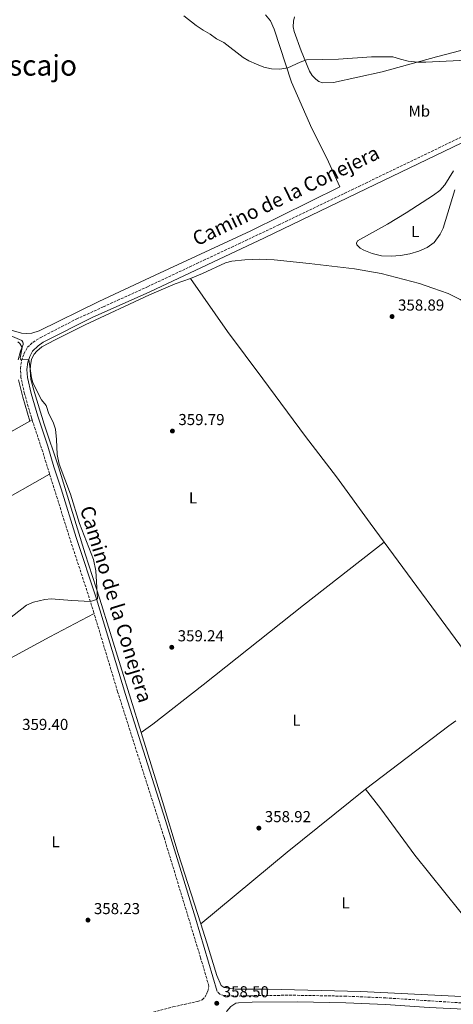
# Model space of a CAD drawing. Units: metres. Extents: x 614806 to 618270, y 4696991 to 4699361.
# Drawn here: x 615493 to 615767, y 4697556 to 4698177 of the extents above; entities that cross this region are included whole.
import ezdxf
from ezdxf.enums import TextEntityAlignment as Align

# ---------------------------------------------------------------- set-up
doc = ezdxf.new("R2010")
doc.units = ezdxf.units.M
doc.header["$MEASUREMENT"] = 0
doc.linetypes.add('DGN Style 3', pattern=[2.435890702152634, 1.739921930109024, -0.6959687720436097])
for name, color, linetype, lineweight in [('Camino', 7, 'DGN Style 3', 0), ('Cota de punto acotado terreno', 7, 'Continuous', 0), ('Curva de nivel intermedia', 30, 'Continuous', 0), ('Etiqueta de uso rústico', 92, 'Continuous', 0), ('Línea de cambio de uso (parcela vista)', 92, 'Continuous', 0), ('Margen derecho', 7, 'Continuous', 0), ('Punto acotado terreno (símbolo)', 7, 'Continuous', 0), ('Texto de Corraliza', 7, 'Continuous', 0)]:
    doc.layers.add(name, color=color, linetype=linetype, lineweight=lineweight)
doc.styles.add('Style-Arial', font='arial.ttf')

# ---------------------------------------------------------------- blocks, each defined once
blk = doc.blocks.new('5PATER')
at = {"layer": 'Punto acotado terreno (símbolo)', "linetype": 'Continuous', "lineweight": 0}
h = blk.add_hatch(color=51, dxfattribs=at)
edge = h.paths.add_edge_path()
edge.add_ellipse((0, 0), major_axis=(-0.1095731443231308, -0.1110710700762829), ratio=0.9994222409660317, start_angle=0, end_angle=360)

msp = doc.modelspace()

# ---------------------------------------------------------------- linework, layer by layer
at = {"layer": 'Camino', "color": 7, "linetype": 'DGN Style 3', "lineweight": 0, "extrusion": (-0.5272385508848245, -0.1712048971036974, 0.8322910510564093), "elevation": -1128523.454955352, "flags": 128}
msp.add_lwpolyline([(-4278159.20918135, 1695029.045583373), (-4278157.577446206, 1695029.050874453), (-4278140.397040212, 1695029.171859918), (-4278123.296688197, 1695028.955385841)], dxfattribs=at)
at = {"layer": 'Camino', "color": 7, "linetype": 'DGN Style 3', "lineweight": 0, "extrusion": (-0.1027501696412071, -0.03916903101090474, 0.9939357069993864), "elevation": -246897.4606887788, "flags": 128}
msp.add_lwpolyline([(-4170502.514662831, 2234944.676347544), (-4170459.282725802, 2234942.039091269), (-4170418.708585383, 2234940.098545517), (-4170410.280084315, 2234939.492774865)], dxfattribs=at)
at = {"layer": 'Camino', "color": 7, "linetype": 'DGN Style 3', "lineweight": 0}
for points in [[(615501.0500000007, 4697924.350000001, 360.5500000000031), (615500.6200000015, 4697925.640000001, 360.5399999999937), (615496.2699999996, 4697940.830000001, 360.4700000000012), (615493.9400000006, 4697951.28, 360.4499999999972), (615493.6700000024, 4697956.83, 360.179999999993), (615494.3200000006, 4697961.790000003, 359.9900000000054), (615495.8500000016, 4697966.090000001, 359.7200000000012), (615497.9999999995, 4697970.160000001, 359.7200000000012), (615501.4999999999, 4697973.290000003, 359.6499999999942), (615506.4200000018, 4697976.37, 359.7200000000012), (615528.9099999999, 4697987.950000001, 360.3000000000029), (615545.940000002, 4697995.7, 360.2400000000054), (615573.8099999981, 4698008.369999999, 360.1399999999995), (615656.4099999992, 4698047.240000002, 358.9400000000024), (615788.8500000003, 4698110.990000002, 358.7500000000001)], [(615394.9800000001, 4697499.989999998, 356.8300000000018), (615405.8299999975, 4697503.120000003, 357.2599999999949), (615448.8700000005, 4697514.66, 357.8399999999966), (615513.010000001, 4697533.440000002, 358.4400000000024), (615546.7899999992, 4697542.590000001, 358.4999999999999), (615589.9100000003, 4697553.850000001, 358.3600000000005), (615605.5299999998, 4697557.38, 358.1600000000035), (615608.3500000006, 4697558.410000001, 358.5700000000069), (615610.0300000013, 4697560.020000001, 358.4999999999999), (615611.1900000013, 4697561.870000003, 358.4999999999999), (615611.9099999989, 4697563.789999999, 358.4999999999999), (615612.5899999985, 4697567.050000001, 358.5899999999966), (615607.3899999993, 4697584.84, 358.5599999999977), (615584.3299999969, 4697660.760000001, 358.8999999999941), (615555.0199999991, 4697752.810000001, 359.4600000000063), (615540.1099999984, 4697802.150000001, 359.929999999993)], [(615771.8899999997, 4697556.410000001, 357.8300000000018), (615724.3099999973, 4697559.560000001, 357.7899999999937), (615699.2399999974, 4697560.640000002, 357.7899999999937), (615664.8099999989, 4697561.270000001, 357.9900000000052), (615635.8200000009, 4697560.91, 358.4100000000034), (615630.8200000008, 4697560.670000004, 358.4100000000034), (615622.2199999975, 4697561.04, 358.6000000000058), (615619.5100000007, 4697561.910000003, 358.6000000000058), (615617.820000001, 4697563.590000001, 358.6000000000058)]]:
    msp.add_polyline3d(points, dxfattribs=at)
at = {"layer": 'Curva de nivel intermedia', "color": 30, "linetype": 'Continuous', "lineweight": 0, "elevation": 359.9999999999999, "flags": 128}
for points in [[(615596.8100000003, 4698179.42), (615604.6500000014, 4698173.189999999), (615608.9900000021, 4698170.240000002), (615613.4900000015, 4698167.880000001), (615617.5000000013, 4698164.779999998)], [(615617.5000000013, 4698164.779999998), (615622.0099999997, 4698162.63), (615634.2800000008, 4698153.05), (615637.9199999997, 4698150.96), (615642.5800000001, 4698148.800000001), (615647.3299999998, 4698147.050000001), (615652.2200000006, 4698146.009999999), (615657.4700000008, 4698145.75), (615662.4300000007, 4698146.449999999), (615670.1800000002, 4698150.189999999), (615674.2900000005, 4698151.680000001), (615694.3899999993, 4698151.960000002), (615715.2900000005, 4698153.56), (615728.6900000004, 4698153.59), (615733.5000000005, 4698151.949999998), (615738.4500000014, 4698150.810000001), (615744.5600000002, 4698150.130000001), (615749.5600000003, 4698150.039999999), (615779.6700000004, 4698151.57)], [(615492.0499999997, 4697973.65), (615493.29, 4697972.56), (615494.6600000003, 4697970.099999999), (615493.48, 4697963.58), (615493.6000000008, 4697962.720000001), (615493.8700000012, 4697962.21)], [(615493.8700000012, 4697962.21), (615498.8800000002, 4697962.38), (615500.5600000012, 4697950.980000001), (615501.4999999999, 4697948.039999999), (615504.740000001, 4697940.989999999), (615506.9900000017, 4697936.970000001), (615509.9500000011, 4697933.34), (615511.5700000017, 4697928.2), (615514.2300000016, 4697922.84), (615515.7500000015, 4697918.470000001), (615516.450000001, 4697912.010000001), (615516.9100000014, 4697902.429999998), (615518.140000001, 4697896.489999999), (615525.1600000015, 4697877.380000001), (615530.9800000018, 4697858.970000001), (615539.7599999995, 4697836.32), (615541.160000001, 4697829.179999999), (615542.320000001, 4697811.729999999), (615541.74, 4697810.940000001), (615537.8300000007, 4697809.720000001), (615526.1800000007, 4697810.289999999), (615513.010000001, 4697811.460000001), (615509.1300000009, 4697811.09), (615501.9200000003, 4697809.319999999), (615497.3899999994, 4697807.46), (615478.6800000009, 4697792.989999999)]]:
    msp.add_lwpolyline(points, dxfattribs=at)
at = {"layer": 'Línea de cambio de uso (parcela vista)', "color": 92, "linetype": 'Continuous', "lineweight": 0, "elevation": 360.5500000000029, "flags": 128}
msp.add_lwpolyline([(615501.0499999998, 4697924.350000001), (615499.5099999999, 4697923.49)], dxfattribs=at)
at = {"layer": 'Línea de cambio de uso (parcela vista)', "color": 92, "linetype": 'Continuous', "lineweight": 0, "extrusion": (-0.435368396498376, 0.7634520871003302, 0.4770694603855738), "elevation": 3318811.535162861, "flags": 128}
msp.add_lwpolyline([(-2861762.933483006, -1801121.276956877), (-2861788.978440267, -1801120.958364361), (-2861860.553887823, -1801121.116160389), (-2861901.644247125, -1801120.833203015)], dxfattribs=at)
at = {"layer": 'Línea de cambio de uso (parcela vista)', "color": 92, "linetype": 'Continuous', "lineweight": 0, "extrusion": (0.2552100297217835, 0.1751453954916735, 0.9508900731248968), "elevation": 980287.0067664951, "flags": 128}
msp.add_lwpolyline([(3524906.452802765, -3010339.710780127), (3524934.381658787, -3010339.064636668), (3525024.745099245, -3010335.801612198)], dxfattribs=at)
at = {"layer": 'Línea de cambio de uso (parcela vista)', "color": 92, "linetype": 'Continuous', "lineweight": 0, "extrusion": (0.07117754364669222, -0.09508654831045668, 0.9929210973742206), "elevation": -402506.4700526714, "flags": 128}
msp.add_lwpolyline([(3308047.272792238, 3367820.66006359), (3308113.390279122, 3367821.249409154), (3308118.586436038, 3367821.081024706)], dxfattribs=at)
at = {"layer": 'Línea de cambio de uso (parcela vista)', "color": 92, "linetype": 'Continuous', "lineweight": 0, "extrusion": (0.2211332542057784, -0.2692012745503044, 0.9373530592390757), "elevation": -1128134.156780259, "flags": 128}
msp.add_lwpolyline([(3457478.09368185, 3036385.355692465), (3457549.049549185, 3036385.75755148), (3457612.46415111, 3036384.95383345)], dxfattribs=at)
at = {"layer": 'Línea de cambio de uso (parcela vista)', "color": 92, "linetype": 'Continuous', "lineweight": 0}
for points in [[(615648.3600000005, 4698179.930000001, 360.8500000000058), (615651.4299999997, 4698176.220000001, 360.8500000000058), (615653.8200000003, 4698171.01, 360.8500000000058), (615664.7000000002, 4698137.460000001, 359.7200000000012), (615677.5099999999, 4698108.310000001, 358.8699999999953), (615687.0700000003, 4698089.59, 358.8699999999953), (615695.2000000002, 4698071.52, 358.7299999999959), (615639, 4698043.699999999, 358.7299999999959), (615578.7300000006, 4698015.75, 359.5800000000018), (615543.1799999997, 4697999.039999999, 359.5800000000018), (615505.4900000002, 4697980.49, 359.5800000000018), (615500.8499999996, 4697979.16, 358.8999999999942), (615497.4900000002, 4697978.800000001, 358.8999999999942), (615494.3700000001, 4697979.140000001, 358.8999999999942), (615484.2599999999, 4697981.960000001, 358.070000000007)], [(615843.0199999996, 4698177.689999999, 361.1300000000047), (615831.0599999996, 4698173.980000001, 361.4100000000035), (615805.54, 4698166.390000001, 360.4199999999983), (615756.3799999999, 4698153.59, 360.6999999999971), (615722.04, 4698144.060000001, 359.570000000007), (615691.1900000004, 4698137.220000001, 359.1399999999995), (615684.29, 4698137.039999999, 359.1399999999995), (615682.0999999996, 4698137.970000001, 359.2799999999988), (615680.0599999996, 4698139.390000001, 359.2799999999988), (615677.8899999997, 4698141.82, 359.4199999999983), (615676.1299999999, 4698144.529999999, 359.570000000007), (615670.8799999999, 4698157.300000001, 360.2700000000041), (615666.3899999997, 4698169.550000001, 360.9799999999959), (615665.8899999997, 4698172.350000001, 360.9799999999959), (615665.9299999997, 4698176.109999999, 360.9799999999959), (615666.7599999999, 4698178.82, 360.9799999999959)], [(615727.6799999997, 4698027.720000001, 357.7200000000012), (615721.6600000003, 4698027.880000001, 357.8000000000029), (615715.7199999997, 4698029.279999999, 357.8000000000029), (615710.4600000001, 4698031.449999999, 357.8000000000029), (615708.0999999996, 4698032.66, 357.8000000000029), (615707.0099999999, 4698033.699999999, 357.8699999999953), (615706.0700000003, 4698034.92, 357.8699999999953), (615705.8600000005, 4698035.980000001, 357.8699999999953), (615706.4500000002, 4698037.32, 357.8699999999953), (615725.4500000002, 4698047.92, 358.2200000000012), (615737.1600000003, 4698055.050000001, 357.9199999999983), (615754.4400000004, 4698066.27, 357.8500000000058), (615758.4699999997, 4698069.24, 357.8500000000058), (615761.5700000003, 4698072.67, 357.8500000000058), (615767.0899999999, 4698081.619999999, 358)], [(615767.7800000003, 4698069.52, 357.7100000000065), (615760.5, 4698045.310000001, 357.570000000007), (615758.6600000003, 4698041.52, 357.5), (615754.7400000002, 4698036.4, 357.429999999993), (615750.5099999999, 4698033.119999999, 357.429999999993), (615745.04, 4698030.82, 357.7200000000012), (615739.3600000005, 4698029.140000001, 357.7200000000012), (615733.6500000004, 4698028.15, 357.7200000000012), (615727.6799999997, 4698027.720000001, 357.7200000000012)], [(615600.9100000003, 4698013.640000001, 359.9700000000012), (615608.5999999996, 4698016.83, 359.9700000000012), (615623.0199999996, 4698023.4, 359.6199999999953), (615627.1299999999, 4698024.439999999, 359.4700000000012), (615635.3300000001, 4698025.439999999, 359.3300000000018), (615644.54, 4698025.859999999, 359.3300000000018), (615653.8799999999, 4698025.390000001, 359.2599999999948), (615675.8399999999, 4698023.130000001, 359.0500000000029), (615704.5, 4698019.77, 358.1999999999971), (615721.4400000004, 4698016.699999999, 357.9100000000035), (615745.4699999997, 4698010.350000001, 357.8399999999965), (615754.0599999996, 4698007.539999999, 357.2100000000065), (615763.6100000005, 4698004.15, 357.0599999999977), (615771.3300000001, 4698000.380000001, 356.7100000000065), (615776.25, 4697997.310000001, 356.5), (615787.7999999998, 4697991.119999999, 356.2799999999988), (615790.5099999999, 4697989.07, 356.179999999993)], [(615600.9100000003, 4698013.640000001, 359.9700000000012), (615591.2400000002, 4698010.24, 359.9700000000012), (615575.1900000004, 4698003.310000001, 359.9700000000012), (615534.4400000004, 4697984.32, 360.0399999999936), (615515.6299999999, 4697974.82, 360.1100000000006), (615507.2000000002, 4697970.51, 360.1100000000006), (615504, 4697967.65, 360.1100000000006), (615502.4100000003, 4697965.789999999, 360.1100000000006), (615500.6900000004, 4697962.710000001, 359.9700000000012), (615499.9900000002, 4697958.75, 360.0899999999965), (615499.8099999996, 4697955.980000001, 360.0899999999965), (615500.25, 4697949.850000001, 360.2200000000012), (615502.4800000006, 4697941.619999999, 360.3600000000006), (615508.6699999999, 4697921.699999999, 360.5599999999977), (615517.7300000006, 4697894.699999999, 360.4799999999959), (615534.6100000005, 4697839.730000001, 360.1600000000035), (615543.8300000001, 4697811.199999999, 360), (615569.9299999997, 4697727.109999999, 359.3600000000006)], [(615723.29, 4697847.210000001, 359.6000000000058), (615714.4299999997, 4697859.230000001, 359.7700000000041), (615693.0899999999, 4697888.42, 359.5599999999977), (615673.6699999999, 4697913.869999999, 359.5599999999977), (615646.7699999996, 4697950.24, 359.9700000000012), (615624.2800000003, 4697980.180000001, 359.9100000000035), (615600.9100000003, 4698013.640000001, 359.9700000000012)], [(615485.6100000005, 4697978.34, 359.8300000000018), (615494.5499999998, 4697974.369999999, 359.7599999999948), (615495.2599999999, 4697973.439999999, 359.7599999999948), (615495.4500000002, 4697972.84, 359.7599999999948), (615495.4000000004, 4697971.880000001, 359.8999999999942), (615493.7000000002, 4697967.77, 360.1100000000006), (615492.2999999998, 4697962.369999999, 360.1100000000006)], [(615492.3300000001, 4697949.67, 360.5200000000041), (615495.1600000003, 4697938.600000001, 360.4499999999971), (615499.5099999999, 4697923.49, 360.5500000000029)], [(615499.5099999999, 4697923.49, 360.5500000000029), (615442.5499999998, 4697891.52, 360.4799999999959), (615377.1699999999, 4697854.52, 360.75), (615359.2199999997, 4697844.66, 360.1999999999971), (615356.4600000001, 4697841.640000001, 360.0599999999977)], [(615723.29, 4697847.210000001, 359.6000000000058), (615672.4299999997, 4697807.430000001, 359.320000000007), (615609, 4697757.09, 358.9799999999959), (615577.1399999997, 4697732.390000001, 358.9100000000035), (615569.9299999997, 4697727.109999999, 359.3600000000006)], [(615418.2699999996, 4697737.480000001, 359.8000000000029), (615440.75, 4697748.680000001, 359.8000000000029), (615512.2199999997, 4697787.5, 359.8000000000029), (615540.1100000005, 4697802.15, 359.929999999993)], [(615569.9299999997, 4697727.109999999, 359.3600000000006), (615583.4299999997, 4697683.619999999, 359.0299999999988), (615593.1399999997, 4697650.609999999, 358.8500000000058), (615607.4900000002, 4697606.279999999, 358.6199999999953)], [(615813.6200000001, 4697558.84, 357.929999999993), (615800.0300000003, 4697576.539999999, 358), (615771.1200000001, 4697614.210000001, 358.1399999999995), (615742.5999999996, 4697649.59, 358.3399999999965), (615721.0800000001, 4697678.949999999, 358.2799999999988), (615711.5599999996, 4697691.279999999, 358.4799999999959)], [(615607.4900000002, 4697606.279999999, 358.6199999999953), (615611.3499999996, 4697594.34, 358.5599999999977), (615617.5700000003, 4697573.789999999, 358.4900000000052), (615620.2699999996, 4697567.470000001, 358.4199999999983), (615622.2100000001, 4697566.140000001, 358.2799999999988), (615629.2400000002, 4697565.140000001, 358.2100000000065), (615649.9800000006, 4697565.050000001, 358.0800000000018), (615708.5999999996, 4697563.600000001, 358.2100000000065), (615797.6200000001, 4697559.140000001, 358.0500000000029), (615800.5300000003, 4697559.09, 358.0200000000041), (615813.6200000001, 4697558.84, 357.929999999993)]]:
    msp.add_polyline3d(points, dxfattribs=at)
at = {"layer": 'Margen derecho', "color": 7, "linetype": 'Continuous', "lineweight": 0}
for points in [[(615617.820000001, 4697563.590000001, 358.6000000000058), (615604.1099999981, 4697609.95, 358.5399999999937), (615585.2800000012, 4697671.540000001, 358.9600000000065), (615559.8799999984, 4697751.000000001, 359.4400000000023), (615541.5799999967, 4697811.480000001, 360), (615528.9200000011, 4697850.08, 360.2100000000065), (615519.4299999983, 4697880.750000002, 360.3399999999967), (615514.7899999982, 4697894.699999999, 360.5500000000031), (615510.8599999986, 4697907.720000001, 360.6199999999956), (615504.609999999, 4697926.619999999, 360.5399999999937), (615500.4499999994, 4697941.080000001, 360.4799999999961), (615498.1200000005, 4697951.190000001, 360.4700000000012), (615497.7800000005, 4697956.170000001, 360.1999999999973), (615498.3299999982, 4697960.850000001, 359.9900000000054), (615499.6099999989, 4697964.430000001, 359.7200000000012), (615501.3299999977, 4697967.680000001, 359.7200000000012), (615504.77, 4697971.07, 359.6499999999942), (615507.9899999986, 4697973.320000002, 359.7200000000012), (615539.3799999995, 4697989.27, 360.4400000000023), (615554.0699999991, 4697995.82, 360.3200000000069), (615575.2399999985, 4698005.26, 360.1399999999995), (615647.6499999972, 4698039.260000002, 359.050000000003), (615711.9800000002, 4698070.090000002, 358.6600000000036), (615788.5399999997, 4698107.03, 358.7400000000052)], [(615622.6800000002, 4697540.649999999, 358.5099999999949), (615622.1599999995, 4697546.330000003, 358.5500000000029), (615623.9200000007, 4697551.140000001, 358.4799999999959), (615626.5100000014, 4697554.239999998, 358.4799999999959), (615629.5599999978, 4697556.140000001, 358.4100000000034), (615631.2800000012, 4697556.449999999, 358.4100000000034), (615639.9200000024, 4697556.789999999, 358.4100000000034), (615668.329999997, 4697557.020000001, 357.9499999999972), (615699.11, 4697556.399999999, 357.7899999999937), (615724.0900000003, 4697555.330000004, 357.7899999999937), (615751.6799999992, 4697553.57, 357.7899999999937), (615791.3999999984, 4697551.550000002, 357.8600000000007), (615800.739999997, 4697551.680000002, 357.8500000000058), (615836.1600000003, 4697552.170000004, 357.7899999999937), (615911.7399999984, 4697557.66, 356.6600000000034), (615985.2100000009, 4697563.890000002, 356.5099999999949), (616034.499999999, 4697567.460000002, 355.8899999999994), (616044.4999999991, 4697567.660000001, 355.8899999999994), (616047.4099999993, 4697567.27, 355.8899999999994)]]:
    msp.add_polyline3d(points, dxfattribs=at)

# ---------------------------------------------------------------- block references
at = {"layer": 'Punto acotado terreno (símbolo)', "color": 7, "linetype": 'Continuous', "lineweight": 0, "xscale": 10, "yscale": 10, "zscale": 10}
for p in [(615728.2600000012, 4697989.590000002, 358.8899999999995), (615589.5899999985, 4697917.33, 359.7899999999941), (615589.1799999994, 4697780.850000001, 359.2400000000052), (615644.1499999992, 4697666.720000002, 358.9199999999987), (615536.2699999983, 4697608.680000001, 358.2299999999959), (615617.5799999973, 4697556.180000001, 358.5)]:
    msp.add_blockref('5PATER', p, dxfattribs=at)

# ---------------------------------------------------------------- texts
at = {"color": 7, "linetype": 'Continuous', "lineweight": 0, "style": 'Style-Arial'}
for rotation, p in [(25.713, (615663.1216445654, 4698061.828910204, 358.8300000000018)), (286.888, (615549.8338801707, 4697806.774019977, 359.9900000000052))]:
    msp.add_text('Camino de la Conejera', height=9, rotation=rotation, dxfattribs=at).set_placement(p, align=Align.CENTER)
at = {"layer": 'Cota de punto acotado terreno', "color": 7, "linetype": 'Continuous', "lineweight": 0, "style": 'Style-Arial'}
for s, p in [('358.89', (615732.0100000025, 4697993.34, 358.8899999999995)), ('359.79', (615593.3399999995, 4697921.08, 359.7899999999936)), ('359.24', (615592.9300000004, 4697784.600000001, 359.2400000000052)), ('359.40', (615494.7099999998, 4697728.67, 359.3999999999942)), ('358.92', (615647.899999998, 4697670.470000002, 358.9199999999983)), ('358.23', (615540.0199999993, 4697612.430000001, 358.2299999999959)), ('358.50', (615621.3299999986, 4697559.930000002, 358.5))]:
    msp.add_text(s, height=7.000000000000002, dxfattribs=at).set_placement(p)
at = {"layer": 'Etiqueta de uso rústico', "color": 92, "linetype": 'Continuous', "lineweight": 0, "style": 'Style-Arial'}
for s, p in [('Mb', (615745.4102462435, 4698119.240010002, 359.2700000000041)), ('L', (615742.901420381, 4698043.25001, 357.7899999999936)), ('L', (615602.6114203776, 4697875.140010002, 359.6199999999953)), ('L', (615667.9114203785, 4697734.800010001, 358.8000000000029)), ('L', (615515.8014203799, 4697658.080010001, 358.7400000000052)), ('L', (615698.861420379, 4697619.540009998, 358.429999999993))]:
    msp.add_text(s, height=7.000000000000002, dxfattribs=at).set_placement(p, align=Align.MIDDLE_CENTER)
at = {"layer": 'Texto de Corraliza', "color": 7, "linetype": 'Continuous', "lineweight": 0, "style": 'Style-Arial'}
msp.add_text('Corraliza del Cascajo', height=13, dxfattribs=at).set_placement((615357.1900000013, 4698141.640000001, 355.1600000000001))

doc.saveas('drawing.dxf')
